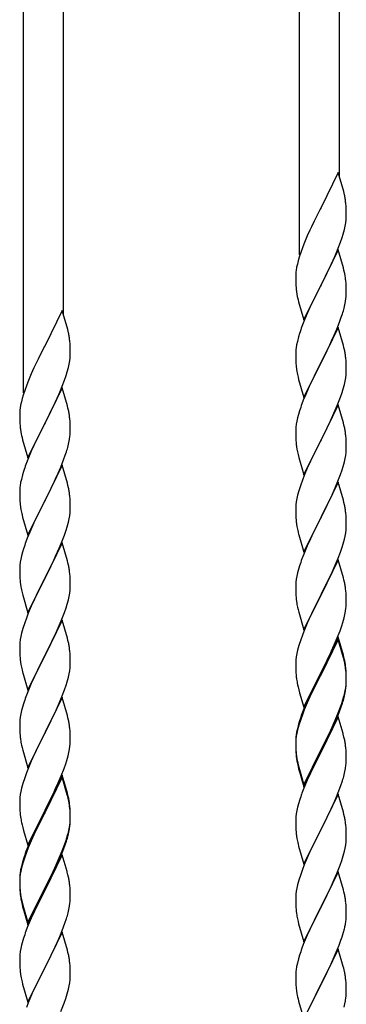
# Model space of a CAD drawing. Units: millimetres. Extents: x 250 to 8280, y 75 to 5795.
# Drawn here: x 2045 to 2183, y 4492 to 4909 of the extents above; entities that cross this region are included whole.
import ezdxf

# ---------------------------------------------------------------- set-up
doc = ezdxf.new("R2010")
doc.units = ezdxf.units.MM
doc.layers.add('YKK_A1', color=4, linetype='Continuous', lineweight=30)

msp = doc.modelspace()

# ---------------------------------------------------------------- linework, layer by layer
at = {"layer": 'YKK_A1', "linetype": 'Continuous', "ltscale": 0.5}
for p, q in [((2180.12, 4842.55), (2180.12, 5034.72)), ((2163.12, 4809.64), (2163.12, 5026.22)), ((2063.12, 4784.04), (2063.12, 4976.21)), ((2046.12, 4751.13), (2046.12, 4967.71)), ((2179.52, 4844.59), (2172.3, 4829.74)), ((2181.91, 4836.47), (2179.52, 4844.59)), ((2182.25, 4835.05), (2181.91, 4836.47)), ((2182.91, 4830.19), (2182.8, 4831.6)), ((2182.97, 4828.94), (2182.91, 4830.19)), ((2171.96, 4829.07), (2169.35, 4823.87)), ((2172.3, 4829.74), (2171.96, 4829.07)), ((2183.01, 4827.22), (2182.97, 4828.94)), ((2183, 4825.27), (2183.02, 4826.07)), ((2183.02, 4826.07), (2183.01, 4827.22)), ((2169.35, 4823.87), (2168.24, 4821.57)), ((2182.53, 4821.79), (2182.77, 4823.15)), ((2182.77, 4823.15), (2182.94, 4824.44)), ((2182.94, 4824.44), (2183, 4825.27)), ((2166.47, 4817.68), (2165, 4814.15)), ((2167.57, 4820.14), (2166.47, 4817.68)), ((2168.24, 4821.57), (2167.57, 4820.14)), ((2181.25, 4816.99), (2181.7, 4818.47)), ((2181.7, 4818.47), (2182.22, 4820.4)), ((2182.22, 4820.4), (2182.53, 4821.79)), ((2165, 4814.15), (2164.41, 4812.63)), ((2179.6, 4812.46), (2180.56, 4814.99)), ((2180.56, 4814.99), (2181.25, 4816.99)), ((2163.68, 4810.61), (2163.04, 4808.62)), ((2164.41, 4812.63), (2163.68, 4810.61)), ((2179.52, 4811.72), (2172.3, 4796.86)), ((2178.13, 4808.93), (2178.56, 4809.93)), ((2178.56, 4809.93), (2179.6, 4812.46)), ((2181.79, 4804.08), (2179.52, 4811.72)), ((2162.27, 4805.74), (2161.98, 4804.35)), ((2162.62, 4807.16), (2162.27, 4805.74)), ((2163.04, 4808.62), (2162.62, 4807.16)), ((2174.18, 4800.58), (2176.58, 4805.51)), ((2176.58, 4805.51), (2178.13, 4808.93)), ((2161.63, 4801.74), (2161.58, 4800.93)), ((2161.58, 4800.93), (2161.58, 4800.53)), ((2161.98, 4804.35), (2161.76, 4803.02)), ((2182.04, 4803.12), (2181.79, 4804.08)), ((2182.25, 4802.18), (2182.04, 4803.12)), ((2161.58, 4800.53), (2161.6, 4798.67)), ((2161.6, 4798.67), (2161.63, 4797.66)), ((2161.63, 4797.66), (2161.67, 4796.72)), ((2165.07, 4782.01), (2172.3, 4796.86)), ((2172.3, 4796.86), (2171.96, 4796.19)), ((2172.3, 4796.86), (2172.47, 4797.2)), ((2172.47, 4797.2), (2174.18, 4800.58)), ((2182.91, 4797.32), (2182.8, 4798.73)), ((2182.97, 4796.07), (2182.91, 4797.32)), ((2161.67, 4796.72), (2161.75, 4795.55)), ((2161.92, 4793.96), (2162.07, 4792.97)), ((2162.07, 4792.97), (2162.24, 4792.02)), ((2171.96, 4796.19), (2169.13, 4790.55)), ((2183.01, 4794.34), (2182.97, 4796.07)), ((2183, 4792.4), (2183.02, 4793.2)), ((2183.02, 4793.2), (2183.01, 4794.34)), ((2162.24, 4792.02), (2162.34, 4791.55)), ((2162.34, 4791.55), (2162.56, 4790.61)), ((2162.56, 4790.61), (2162.81, 4789.65)), ((2162.81, 4789.65), (2165.07, 4782.01)), ((2169.13, 4790.55), (2167.57, 4787.27)), ((2182.1, 4787.05), (2182.44, 4788.46)), ((2182.44, 4788.46), (2182.7, 4789.83)), ((2182.7, 4789.83), (2182.89, 4791.14)), ((2062.52, 4786.08), (2055.3, 4771.22)), ((2064.91, 4777.95), (2062.52, 4786.08)), ((2166.47, 4784.8), (2165, 4781.28)), ((2167.57, 4787.27), (2166.47, 4784.8)), ((2180.91, 4783.12), (2181.4, 4784.62)), ((2165, 4781.28), (2164.22, 4779.25)), ((2178.99, 4778.07), (2180.19, 4781.11)), ((2180.19, 4781.11), (2180.91, 4783.12)), ((2065.25, 4776.54), (2064.91, 4777.95)), ((2163.19, 4776.24), (2162.76, 4774.77)), ((2179.52, 4778.86), (2172.3, 4763.99)), ((2177.91, 4775.56), (2178.99, 4778.07)), ((2181.79, 4771.21), (2179.52, 4778.86)), ((2065.91, 4771.67), (2065.8, 4773.08)), ((2065.97, 4770.43), (2065.91, 4771.67)), ((2162.27, 4772.86), (2161.98, 4771.48)), ((2162.76, 4774.77), (2162.27, 4772.86)), ((2175.69, 4770.77), (2176.8, 4773.11)), ((2176.8, 4773.11), (2177.91, 4775.56)), ((2054.96, 4770.55), (2052.35, 4765.36)), ((2055.3, 4771.22), (2054.96, 4770.55)), ((2066.01, 4768.7), (2065.97, 4770.43)), ((2066, 4766.76), (2066.02, 4767.55)), ((2066.02, 4767.55), (2066.01, 4768.7)), ((2161.63, 4768.87), (2161.58, 4768.06)), ((2161.58, 4768.06), (2161.58, 4767.66)), ((2161.58, 4767.66), (2161.6, 4765.8)), ((2161.98, 4771.48), (2161.76, 4770.15)), ((2172.47, 4764.32), (2174.18, 4767.71)), ((2174.18, 4767.71), (2175.69, 4770.77)), ((2182.04, 4770.25), (2181.79, 4771.21)), ((2182.25, 4769.32), (2182.04, 4770.25)), ((2052.35, 4765.36), (2051.24, 4763.06)), ((2065.53, 4763.28), (2065.77, 4764.63)), ((2065.77, 4764.63), (2065.94, 4765.93)), ((2065.94, 4765.93), (2066, 4766.76)), ((2161.6, 4765.8), (2161.63, 4764.79)), ((2161.63, 4764.79), (2161.67, 4763.85)), ((2161.67, 4763.85), (2161.77, 4762.41)), ((2165.07, 4749.14), (2172.3, 4763.99)), ((2172.13, 4763.66), (2169.35, 4758.13)), ((2172.3, 4763.99), (2172.13, 4763.66)), ((2172.3, 4763.99), (2172.47, 4764.32)), ((2182.91, 4764.45), (2182.8, 4765.86)), ((2182.97, 4763.2), (2182.91, 4764.45)), ((2049.47, 4759.16), (2048, 4755.63)), ((2050.57, 4761.62), (2049.47, 4759.16)), ((2051.24, 4763.06), (2050.57, 4761.62)), ((2064.25, 4758.48), (2064.7, 4759.96)), ((2064.7, 4759.96), (2065.22, 4761.88)), ((2065.22, 4761.88), (2065.53, 4763.28)), ((2161.77, 4762.41), (2161.92, 4761.09)), ((2161.92, 4761.09), (2162.07, 4760.1)), ((2182.94, 4758.7), (2183, 4759.53)), ((2183.01, 4761.48), (2182.97, 4763.2)), ((2183, 4759.53), (2183.02, 4760.33)), ((2183.02, 4760.33), (2183.01, 4761.48)), ((2048, 4755.63), (2047.41, 4754.11)), ((2062.6, 4753.94), (2063.56, 4756.47)), ((2063.56, 4756.47), (2064.25, 4758.48)), ((2162.56, 4757.74), (2162.81, 4756.78)), ((2162.81, 4756.78), (2165.07, 4749.14)), ((2168.02, 4755.36), (2167.57, 4754.4)), ((2169.35, 4758.13), (2168.02, 4755.36)), ((2182.22, 4754.66), (2182.53, 4756.05)), ((2182.53, 4756.05), (2182.77, 4757.41)), ((2182.77, 4757.41), (2182.94, 4758.7)), ((2046.68, 4752.09), (2046.04, 4750.11)), ((2047.41, 4754.11), (2046.68, 4752.09)), ((2062.52, 4753.21), (2055.3, 4738.35)), ((2061.13, 4750.41), (2061.56, 4751.41)), ((2061.56, 4751.41), (2062.6, 4753.94)), ((2064.79, 4745.56), (2062.52, 4753.21)), ((2167.57, 4754.4), (2165.82, 4750.43)), ((2180.56, 4749.25), (2181.25, 4751.25)), ((2181.25, 4751.25), (2181.7, 4752.73)), ((2181.7, 4752.73), (2182.22, 4754.66)), ((2045.27, 4747.22), (2044.98, 4745.84)), ((2045.62, 4748.65), (2045.27, 4747.22)), ((2046.04, 4750.11), (2045.62, 4748.65)), ((2057.18, 4742.07), (2059.58, 4746.99)), ((2059.58, 4746.99), (2061.13, 4750.41)), ((2164.8, 4747.9), (2164.22, 4746.38)), ((2165.82, 4750.43), (2164.8, 4747.9)), ((2179.19, 4745.7), (2180.56, 4749.25)), ((2044.63, 4743.23), (2044.58, 4742.41)), ((2044.58, 4742.41), (2044.58, 4742.02)), ((2044.98, 4745.84), (2044.76, 4744.5)), ((2065.04, 4744.61), (2064.79, 4745.56)), ((2065.25, 4743.67), (2065.04, 4744.61)), ((2163.19, 4743.38), (2162.76, 4741.91)), ((2179.52, 4745.98), (2172.3, 4731.13)), ((2176.8, 4740.25), (2178.35, 4743.69)), ((2178.35, 4743.69), (2179.19, 4745.7)), ((2181.79, 4738.34), (2179.52, 4745.98)), ((2044.58, 4742.02), (2044.6, 4740.16)), ((2044.6, 4740.16), (2044.63, 4739.15)), ((2044.63, 4739.15), (2044.67, 4738.2)), ((2048.07, 4723.49), (2055.3, 4738.35)), ((2055.3, 4738.35), (2054.96, 4737.68)), ((2055.3, 4738.35), (2055.47, 4738.68)), ((2055.47, 4738.68), (2057.18, 4742.07)), ((2065.91, 4738.8), (2065.8, 4740.21)), ((2065.97, 4737.56), (2065.91, 4738.8)), ((2162.06, 4739.07), (2161.82, 4737.72)), ((2162.38, 4740.47), (2162.06, 4739.07)), ((2162.76, 4741.91), (2162.38, 4740.47)), ((2175.69, 4737.9), (2176.8, 4740.25)), ((2182.04, 4737.38), (2181.79, 4738.34)), ((2044.67, 4738.2), (2044.75, 4737.04)), ((2044.92, 4735.45), (2045.07, 4734.46)), ((2045.07, 4734.46), (2045.24, 4733.51)), ((2054.96, 4737.68), (2052.13, 4732.04)), ((2066.01, 4735.83), (2065.97, 4737.56)), ((2066, 4733.88), (2066.02, 4734.68)), ((2066.02, 4734.68), (2066.01, 4735.83)), ((2161.6, 4735.59), (2161.58, 4734.79)), ((2161.58, 4734.79), (2161.6, 4732.93)), ((2161.66, 4736.42), (2161.6, 4735.59)), ((2161.82, 4737.72), (2161.66, 4736.42)), ((2172.47, 4731.46), (2174.18, 4734.84)), ((2174.18, 4734.84), (2175.69, 4737.9)), ((2182.25, 4736.44), (2182.04, 4737.38)), ((2045.24, 4733.51), (2045.34, 4733.04)), ((2045.34, 4733.04), (2045.56, 4732.1)), ((2045.56, 4732.1), (2045.81, 4731.14)), ((2045.81, 4731.14), (2048.07, 4723.49)), ((2052.13, 4732.04), (2050.57, 4728.75)), ((2065.1, 4728.53), (2065.44, 4729.95)), ((2065.44, 4729.95), (2065.7, 4731.31)), ((2065.7, 4731.31), (2065.89, 4732.63)), ((2161.6, 4732.93), (2161.63, 4731.92)), ((2161.63, 4731.92), (2161.67, 4730.98)), ((2161.67, 4730.98), (2161.75, 4729.82)), ((2165.07, 4716.27), (2172.3, 4731.13)), ((2171.96, 4730.45), (2169.13, 4724.81)), ((2172.3, 4731.13), (2171.96, 4730.45)), ((2172.3, 4731.13), (2172.47, 4731.46)), ((2182.91, 4731.58), (2182.8, 4732.99)), ((2182.97, 4730.33), (2182.91, 4731.58)), ((2183.01, 4728.61), (2182.97, 4730.33)), ((2049.47, 4726.29), (2048, 4722.76)), ((2050.57, 4728.75), (2049.47, 4726.29)), ((2063.91, 4724.61), (2064.4, 4726.1)), ((2161.92, 4728.22), (2162.07, 4727.24)), ((2182.77, 4724.54), (2182.94, 4725.83)), ((2182.94, 4725.83), (2183, 4726.66)), ((2183, 4726.66), (2183.02, 4727.46)), ((2183.02, 4727.46), (2183.01, 4728.61)), ((2048, 4722.76), (2047.22, 4720.73)), ((2061.99, 4719.55), (2063.19, 4722.59)), ((2063.19, 4722.59), (2063.91, 4724.61)), ((2162.56, 4724.87), (2162.87, 4723.67)), ((2162.87, 4723.67), (2165.07, 4716.27)), ((2167.8, 4722.01), (2166.47, 4719.07)), ((2169.13, 4724.81), (2167.8, 4722.01)), ((2181.7, 4719.86), (2182.22, 4721.79)), ((2182.22, 4721.79), (2182.53, 4723.18)), ((2182.53, 4723.18), (2182.77, 4724.54)), ((2046.19, 4717.73), (2045.76, 4716.26)), ((2062.52, 4720.34), (2055.3, 4705.48)), ((2060.91, 4717.04), (2061.99, 4719.55)), ((2064.79, 4712.7), (2062.52, 4720.34)), ((2166.47, 4719.07), (2165.2, 4716.05)), ((2180.56, 4716.38), (2181.25, 4718.38)), ((2181.25, 4718.38), (2181.7, 4719.86)), ((2045.27, 4714.35), (2044.98, 4712.96)), ((2045.76, 4716.26), (2045.27, 4714.35)), ((2058.69, 4712.25), (2059.8, 4714.6)), ((2059.8, 4714.6), (2060.91, 4717.04)), ((2164.41, 4714.02), (2163.68, 4712)), ((2165.2, 4716.05), (2164.41, 4714.02)), ((2179.19, 4712.84), (2180.56, 4716.38)), ((2044.63, 4710.36), (2044.58, 4709.54)), ((2044.58, 4709.54), (2044.58, 4709.14)), ((2044.58, 4709.14), (2044.6, 4707.28)), ((2044.98, 4712.96), (2044.76, 4711.63)), ((2055.47, 4705.81), (2057.18, 4709.2)), ((2057.18, 4709.2), (2058.69, 4712.25)), ((2065.04, 4711.74), (2064.79, 4712.7)), ((2065.25, 4710.8), (2065.04, 4711.74)), ((2162.9, 4709.52), (2162.38, 4707.6)), ((2163.68, 4712), (2162.9, 4709.52)), ((2179.52, 4713.12), (2172.3, 4698.26)), ((2177.02, 4707.86), (2178.35, 4710.82)), ((2178.35, 4710.82), (2179.19, 4712.84)), ((2181.79, 4705.47), (2179.52, 4713.12)), ((2044.6, 4707.28), (2044.63, 4706.27)), ((2044.63, 4706.27), (2044.67, 4705.33)), ((2044.67, 4705.33), (2044.77, 4703.89)), ((2048.07, 4690.62), (2055.3, 4705.48)), ((2055.13, 4705.15), (2052.35, 4699.62)), ((2055.3, 4705.48), (2055.13, 4705.15)), ((2055.3, 4705.48), (2055.47, 4705.81)), ((2065.91, 4705.93), (2065.8, 4707.35)), ((2065.97, 4704.69), (2065.91, 4705.93)), ((2161.82, 4704.85), (2161.66, 4703.55)), ((2162.06, 4706.2), (2161.82, 4704.85)), ((2162.38, 4707.6), (2162.06, 4706.2)), ((2175.25, 4704.13), (2176.35, 4706.43)), ((2176.35, 4706.43), (2177.02, 4707.86)), ((2182.04, 4704.52), (2181.79, 4705.47)), ((2044.77, 4703.89), (2044.92, 4702.58)), ((2044.92, 4702.58), (2045.07, 4701.59)), ((2065.94, 4700.19), (2066, 4701.02)), ((2066.01, 4702.96), (2065.97, 4704.69)), ((2066, 4701.02), (2066.02, 4701.82)), ((2066.02, 4701.82), (2066.01, 4702.96)), ((2161.6, 4702.72), (2161.58, 4701.92)), ((2161.58, 4701.92), (2161.6, 4700.06)), ((2161.66, 4703.55), (2161.6, 4702.72)), ((2172.47, 4698.59), (2175.25, 4704.13)), ((2182.25, 4703.58), (2182.04, 4704.52)), ((2045.56, 4699.22), (2045.81, 4698.27)), ((2045.81, 4698.27), (2048.07, 4690.62)), ((2051.02, 4696.84), (2050.57, 4695.88)), ((2052.35, 4699.62), (2051.02, 4696.84)), ((2065.22, 4696.14), (2065.53, 4697.54)), ((2065.53, 4697.54), (2065.77, 4698.89)), ((2065.77, 4698.89), (2065.94, 4700.19)), ((2161.6, 4700.06), (2161.63, 4699.05)), ((2161.63, 4699.05), (2161.67, 4698.11)), ((2161.67, 4698.11), (2161.75, 4696.95)), ((2165.07, 4683.4), (2172.3, 4698.26)), ((2172.13, 4697.93), (2169.13, 4691.94)), ((2172.3, 4698.26), (2172.13, 4697.93)), ((2172.3, 4698.26), (2172.47, 4698.59)), ((2182.91, 4698.71), (2182.8, 4700.12)), ((2182.97, 4697.47), (2182.91, 4698.71)), ((2183.01, 4695.74), (2182.97, 4697.47)), ((2050.57, 4695.88), (2048.82, 4691.92)), ((2063.56, 4690.73), (2064.25, 4692.74)), ((2064.25, 4692.74), (2064.7, 4694.22)), ((2064.7, 4694.22), (2065.22, 4696.14)), ((2161.92, 4695.36), (2162.07, 4694.37)), ((2182.77, 4691.67), (2182.94, 4692.96)), ((2182.94, 4692.96), (2183, 4693.79)), ((2183, 4693.79), (2183.02, 4694.59)), ((2183.02, 4694.59), (2183.01, 4695.74)), ((2047.8, 4689.39), (2047.22, 4687.87)), ((2048.82, 4691.92), (2047.8, 4689.39)), ((2062.19, 4687.19), (2063.56, 4690.73)), ((2162.56, 4692), (2162.81, 4691.05)), ((2162.81, 4691.05), (2162.87, 4690.8)), ((2162.87, 4690.8), (2165.07, 4683.4)), ((2167.8, 4689.14), (2166.47, 4686.2)), ((2169.13, 4691.94), (2167.8, 4689.14)), ((2181.7, 4686.99), (2182.22, 4688.92)), ((2182.22, 4688.92), (2182.53, 4690.32)), ((2182.53, 4690.32), (2182.77, 4691.67)), ((2046.19, 4684.86), (2045.76, 4683.39)), ((2062.52, 4687.47), (2055.3, 4672.61)), ((2059.8, 4681.73), (2061.35, 4685.17)), ((2061.35, 4685.17), (2062.19, 4687.19)), ((2064.79, 4679.82), (2062.52, 4687.47)), ((2166.47, 4686.2), (2165, 4682.67)), ((2180.56, 4683.51), (2181.25, 4685.52)), ((2181.25, 4685.52), (2181.7, 4686.99)), ((2045.06, 4680.55), (2044.82, 4679.2)), ((2045.38, 4681.95), (2045.06, 4680.55)), ((2045.76, 4683.39), (2045.38, 4681.95)), ((2058.69, 4679.38), (2059.8, 4681.73)), ((2065.04, 4678.87), (2064.79, 4679.82)), ((2165, 4682.67), (2164.22, 4680.64)), ((2179.52, 4680.24), (2172.3, 4665.39)), ((2178.35, 4677.95), (2179.6, 4680.98)), ((2181.79, 4672.6), (2179.52, 4680.24)), ((2179.6, 4680.98), (2180.56, 4683.51)), ((2044.6, 4677.08), (2044.58, 4676.28)), ((2044.58, 4676.28), (2044.6, 4674.42)), ((2044.66, 4677.91), (2044.6, 4677.08)), ((2044.82, 4679.2), (2044.66, 4677.91)), ((2055.47, 4672.94), (2057.18, 4676.33)), ((2057.18, 4676.33), (2058.69, 4679.38)), ((2065.25, 4677.93), (2065.04, 4678.87)), ((2162.9, 4676.65), (2162.38, 4674.73)), ((2163.19, 4677.64), (2162.9, 4676.65)), ((2177.02, 4674.99), (2178.35, 4677.95)), ((2044.6, 4674.42), (2044.63, 4673.41)), ((2044.63, 4673.41), (2044.67, 4672.47)), ((2044.67, 4672.47), (2044.75, 4671.3)), ((2048.07, 4657.75), (2055.3, 4672.61)), ((2054.96, 4671.94), (2052.13, 4666.3)), ((2055.3, 4672.61), (2054.96, 4671.94)), ((2055.3, 4672.61), (2055.47, 4672.94)), ((2065.91, 4673.06), (2065.8, 4674.47)), ((2065.97, 4671.82), (2065.91, 4673.06)), ((2066.01, 4670.09), (2065.97, 4671.82)), ((2161.82, 4671.98), (2161.66, 4670.68)), ((2162.06, 4673.33), (2161.82, 4671.98)), ((2162.38, 4674.73), (2162.06, 4673.33)), ((2172.47, 4665.72), (2177.02, 4674.99)), ((2182.04, 4671.65), (2181.79, 4672.6)), ((2182.25, 4670.71), (2182.04, 4671.65)), ((2044.92, 4669.71), (2045.07, 4668.72)), ((2065.77, 4666.02), (2065.94, 4667.32)), ((2065.94, 4667.32), (2066, 4668.15)), ((2066, 4668.15), (2066.02, 4668.95)), ((2066.02, 4668.95), (2066.01, 4670.09)), ((2161.6, 4669.85), (2161.58, 4669.06)), ((2161.58, 4669.06), (2161.6, 4667.19)), ((2161.66, 4670.68), (2161.6, 4669.85)), ((2182.91, 4665.84), (2182.8, 4667.26)), ((2045.56, 4666.36), (2045.87, 4665.16)), ((2045.87, 4665.16), (2048.07, 4657.75)), ((2050.8, 4663.5), (2049.47, 4660.55)), ((2052.13, 4666.3), (2050.8, 4663.5)), ((2064.7, 4661.35), (2065.22, 4663.27)), ((2065.22, 4663.27), (2065.53, 4664.67)), ((2065.53, 4664.67), (2065.77, 4666.02)), ((2161.6, 4667.19), (2161.63, 4666.18)), ((2161.63, 4666.18), (2161.67, 4665.24)), ((2161.67, 4665.24), (2161.75, 4664.08)), ((2165.07, 4650.53), (2172.3, 4665.39)), ((2172.13, 4665.06), (2170.41, 4661.67)), ((2172.3, 4665.39), (2172.13, 4665.06)), ((2172.3, 4665.39), (2172.47, 4665.72)), ((2182.97, 4664.6), (2182.91, 4665.84)), ((2183.01, 4662.87), (2182.97, 4664.6)), ((2049.47, 4660.55), (2048.2, 4657.53)), ((2063.56, 4657.86), (2064.25, 4659.87)), ((2064.25, 4659.87), (2064.7, 4661.35)), ((2162.34, 4660.07), (2162.56, 4659.13)), ((2162.56, 4659.13), (2162.87, 4657.93)), ((2170.41, 4661.67), (2168.24, 4657.23)), ((2182.7, 4658.36), (2182.89, 4659.67)), ((2183, 4660.93), (2183.02, 4661.73)), ((2183.02, 4661.73), (2183.01, 4662.87)), ((2047.41, 4655.5), (2046.68, 4653.49)), ((2048.2, 4657.53), (2047.41, 4655.5)), ((2062.19, 4654.32), (2063.56, 4657.86)), ((2162.87, 4657.93), (2165.07, 4650.53)), ((2167.13, 4654.82), (2166.47, 4653.33)), ((2168.24, 4657.23), (2167.13, 4654.82)), ((2181.56, 4653.64), (2182.1, 4655.58)), ((2182.1, 4655.58), (2182.44, 4656.99)), ((2182.44, 4656.99), (2182.7, 4658.36)), ((2045.9, 4651.01), (2045.38, 4649.08)), ((2046.68, 4653.49), (2045.9, 4651.01)), ((2062.52, 4654.6), (2055.3, 4639.74)), ((2060.02, 4649.35), (2061.35, 4652.31)), ((2061.35, 4652.31), (2062.19, 4654.32)), ((2064.79, 4646.96), (2062.52, 4654.6)), ((2166.47, 4653.33), (2165, 4649.8)), ((2180.38, 4650.14), (2181.08, 4652.15)), ((2181.08, 4652.15), (2181.56, 4653.64)), ((2044.82, 4646.33), (2044.66, 4645.04)), ((2045.06, 4647.68), (2044.82, 4646.33)), ((2045.38, 4649.08), (2045.06, 4647.68)), ((2058.25, 4645.61), (2059.35, 4647.91)), ((2059.35, 4647.91), (2060.02, 4649.35)), ((2065.04, 4646), (2064.79, 4646.96)), ((2164.41, 4648.28), (2163.68, 4646.26)), ((2165, 4649.8), (2164.41, 4648.28)), ((2179.52, 4647.38), (2172.3, 4632.52)), ((2179.52, 4646.46), (2172.3, 4631.61)), ((2177.91, 4644.09), (2179.19, 4647.1)), ((2179.19, 4647.1), (2180.38, 4650.14)), ((2181.79, 4639.73), (2179.52, 4647.38)), ((2181.72, 4639.06), (2179.52, 4646.46)), ((2044.6, 4644.21), (2044.58, 4643.41)), ((2044.58, 4643.41), (2044.6, 4641.55)), ((2044.66, 4645.04), (2044.6, 4644.21)), ((2055.47, 4640.08), (2058.25, 4645.61)), ((2065.25, 4645.06), (2065.04, 4646)), ((2162.9, 4643.79), (2162.38, 4641.86)), ((2163.68, 4646.26), (2162.9, 4643.79)), ((2176.8, 4641.64), (2177.91, 4644.09)), ((2044.6, 4641.55), (2044.63, 4640.54)), ((2044.63, 4640.54), (2044.67, 4639.6)), ((2044.67, 4639.6), (2044.75, 4638.43)), ((2048.07, 4624.88), (2055.3, 4639.74)), ((2055.13, 4639.41), (2052.13, 4633.43)), ((2055.3, 4639.74), (2055.13, 4639.41)), ((2055.3, 4639.74), (2055.47, 4640.08)), ((2065.91, 4640.19), (2065.8, 4641.61)), ((2065.97, 4638.95), (2065.91, 4640.19)), ((2066.01, 4637.22), (2065.97, 4638.95)), ((2161.82, 4639.11), (2161.66, 4637.81)), ((2162.06, 4640.46), (2161.82, 4639.11)), ((2162.38, 4641.86), (2162.06, 4640.46)), ((2174.18, 4636.24), (2176.13, 4640.22)), ((2176.13, 4640.22), (2176.8, 4641.64)), ((2181.91, 4638.34), (2181.72, 4639.06)), ((2182.04, 4638.78), (2181.79, 4639.73)), ((2182.25, 4636.92), (2181.91, 4638.34)), ((2182.25, 4637.84), (2182.04, 4638.78)), ((2044.92, 4636.84), (2045.07, 4635.85)), ((2065.77, 4633.15), (2065.94, 4634.45)), ((2065.94, 4634.45), (2066, 4635.28)), ((2066, 4635.28), (2066.02, 4636.08)), ((2066.02, 4636.08), (2066.01, 4637.22)), ((2161.6, 4636.98), (2161.58, 4636.18)), ((2161.58, 4636.18), (2161.6, 4634.32)), ((2161.66, 4637.81), (2161.6, 4636.98)), ((2161.6, 4634.32), (2161.63, 4633.31)), ((2172.47, 4632.85), (2174.18, 4636.24)), ((2182.91, 4632.97), (2182.8, 4634.39)), ((2045.56, 4633.49), (2045.81, 4632.53)), ((2045.81, 4632.53), (2045.87, 4632.29)), ((2045.87, 4632.29), (2048.07, 4624.88)), ((2050.8, 4630.63), (2049.47, 4627.68)), ((2052.13, 4633.43), (2050.8, 4630.63)), ((2064.7, 4628.48), (2065.22, 4630.4)), ((2065.22, 4630.4), (2065.53, 4631.8)), ((2065.53, 4631.8), (2065.77, 4633.15)), ((2161.63, 4633.31), (2161.67, 4632.37)), ((2161.67, 4632.37), (2161.75, 4631.21)), ((2165.07, 4617.66), (2172.3, 4632.52)), ((2171.96, 4631.85), (2168.69, 4625.29)), ((2171.96, 4630.93), (2169.35, 4625.74)), ((2172.3, 4632.52), (2171.96, 4631.85)), ((2172.3, 4631.61), (2171.96, 4630.93)), ((2172.3, 4632.52), (2172.47, 4632.85)), ((2182.91, 4632.06), (2182.8, 4633.47)), ((2182.97, 4631.73), (2182.91, 4632.97)), ((2182.97, 4630.81), (2182.91, 4632.06)), ((2183.01, 4630), (2182.97, 4631.73)), ((2183.01, 4629.08), (2182.97, 4630.81)), ((2183.02, 4628.86), (2183.01, 4630)), ((2049.47, 4627.68), (2048, 4624.15)), ((2063.56, 4625), (2064.25, 4627)), ((2064.25, 4627), (2064.7, 4628.48)), ((2162.34, 4627.21), (2162.56, 4626.27)), ((2162.56, 4626.27), (2162.87, 4625.07)), ((2169.35, 4625.74), (2168.02, 4622.97)), ((2182.53, 4624.58), (2182.77, 4625.93)), ((2182.7, 4624.57), (2182.89, 4625.88)), ((2182.77, 4625.93), (2182.94, 4627.23)), ((2182.94, 4627.23), (2183, 4628.06)), ((2183, 4628.06), (2183.02, 4628.86)), ((2183, 4627.14), (2183.02, 4627.94)), ((2183.02, 4627.94), (2183.01, 4629.08)), ((2048, 4624.15), (2047.22, 4622.13)), ((2062.52, 4621.73), (2055.3, 4606.87)), ((2061.35, 4619.44), (2062.6, 4622.46)), ((2064.79, 4614.09), (2062.52, 4621.73)), ((2062.6, 4622.46), (2063.56, 4625)), ((2162.87, 4625.07), (2163.24, 4623.8)), ((2163.24, 4623.8), (2165.07, 4617.66)), ((2167.57, 4622.92), (2166.47, 4620.46)), ((2167.57, 4622.01), (2166.47, 4619.55)), ((2168.69, 4625.29), (2167.57, 4622.92)), ((2168.02, 4622.97), (2167.57, 4622.01)), ((2182.1, 4621.79), (2182.44, 4623.2)), ((2182.22, 4623.18), (2182.53, 4624.58)), ((2182.44, 4623.2), (2182.7, 4624.57)), ((2045.9, 4618.14), (2045.38, 4616.21)), ((2046.19, 4619.12), (2045.9, 4618.14)), ((2060.02, 4616.48), (2061.35, 4619.44)), ((2166.47, 4620.46), (2165, 4616.93)), ((2166.47, 4619.55), (2165.2, 4616.52)), ((2179.6, 4615.24), (2180.56, 4617.77)), ((2179.6, 4614.33), (2180.74, 4617.36)), ((2180.56, 4617.77), (2181.08, 4619.28)), ((2180.74, 4617.36), (2181.4, 4619.36)), ((2181.08, 4619.28), (2181.56, 4620.77)), ((2044.82, 4613.46), (2044.66, 4612.17)), ((2045.06, 4614.82), (2044.82, 4613.46)), ((2045.38, 4616.21), (2045.06, 4614.82)), ((2055.47, 4607.2), (2060.02, 4616.48)), ((2065.04, 4613.13), (2064.79, 4614.09)), ((2065.25, 4612.19), (2065.04, 4613.13)), ((2164.41, 4614.5), (2163.68, 4612.48)), ((2165, 4616.93), (2164.22, 4614.9)), ((2165.2, 4616.52), (2164.41, 4614.5)), ((2179.52, 4613.59), (2172.3, 4598.73)), ((2178.35, 4612.21), (2179.6, 4615.24)), ((2178.56, 4611.8), (2179.6, 4614.33)), ((2181.65, 4606.44), (2179.52, 4613.59)), ((2044.6, 4611.34), (2044.58, 4610.54)), ((2044.58, 4610.54), (2044.6, 4608.68)), ((2044.66, 4612.17), (2044.6, 4611.34)), ((2065.91, 4607.33), (2065.8, 4608.74)), ((2162.76, 4610.43), (2162.27, 4608.52)), ((2162.9, 4610), (2162.38, 4608.07)), ((2163.19, 4611.9), (2162.76, 4610.43)), ((2163.68, 4612.48), (2162.9, 4610)), ((2175.69, 4606.42), (2177.02, 4609.25)), ((2176.58, 4607.38), (2178.13, 4610.8)), ((2177.02, 4609.25), (2178.35, 4612.21)), ((2178.13, 4610.8), (2178.56, 4611.8)), ((2044.6, 4608.68), (2044.63, 4607.67)), ((2044.63, 4607.67), (2044.67, 4606.73)), ((2044.67, 4606.73), (2044.75, 4605.56)), ((2048.07, 4592.01), (2055.3, 4606.87)), ((2055.13, 4606.54), (2053.41, 4603.16)), ((2055.3, 4606.87), (2055.13, 4606.54)), ((2055.3, 4606.87), (2055.47, 4607.2)), ((2065.97, 4606.09), (2065.91, 4607.33)), ((2066.01, 4604.36), (2065.97, 4606.09)), ((2161.63, 4604.53), (2161.58, 4603.71)), ((2161.82, 4605.32), (2161.66, 4604.03)), ((2161.98, 4607.14), (2161.76, 4605.8)), ((2162.06, 4606.68), (2161.82, 4605.32)), ((2162.27, 4608.52), (2161.98, 4607.14)), ((2162.38, 4608.07), (2162.06, 4606.68)), ((2172.47, 4599.98), (2175.69, 4606.42)), ((2174.18, 4602.45), (2175.69, 4605.51)), ((2175.69, 4605.51), (2176.58, 4607.38)), ((2181.72, 4606.19), (2181.65, 4606.44)), ((2182.04, 4604.99), (2181.72, 4606.19)), ((2182.25, 4604.05), (2182.04, 4604.99)), ((2045.34, 4601.56), (2045.56, 4600.62)), ((2045.56, 4600.62), (2045.87, 4599.42)), ((2053.41, 4603.16), (2051.24, 4598.71)), ((2065.7, 4599.84), (2065.89, 4601.16)), ((2066, 4602.41), (2066.02, 4603.21)), ((2066.02, 4603.21), (2066.01, 4604.36)), ((2161.58, 4603.71), (2161.58, 4603.32)), ((2161.58, 4603.32), (2161.6, 4601.46)), ((2161.6, 4603.2), (2161.58, 4602.4)), ((2161.58, 4602.4), (2161.6, 4600.54)), ((2161.66, 4604.03), (2161.6, 4603.2)), ((2161.6, 4601.46), (2161.63, 4600.45)), ((2161.6, 4600.54), (2161.63, 4599.53)), ((2161.63, 4600.45), (2161.67, 4599.51)), ((2172.47, 4599.06), (2174.18, 4602.45)), ((2182.91, 4599.19), (2182.8, 4600.6)), ((2045.87, 4599.42), (2048.07, 4592.01)), ((2050.13, 4596.3), (2049.47, 4594.82)), ((2051.24, 4598.71), (2050.13, 4596.3)), ((2064.56, 4595.12), (2065.1, 4597.06)), ((2065.1, 4597.06), (2065.44, 4598.47)), ((2065.44, 4598.47), (2065.7, 4599.84)), ((2161.63, 4599.53), (2161.67, 4598.59)), ((2161.67, 4599.51), (2161.75, 4598.34)), ((2161.67, 4598.59), (2161.75, 4597.42)), ((2161.92, 4596.75), (2162.07, 4595.76)), ((2165.07, 4584.79), (2172.3, 4599.65)), ((2165.07, 4583.88), (2172.3, 4598.73)), ((2172.13, 4598.4), (2169.35, 4592.87)), ((2172.3, 4598.73), (2172.13, 4598.4)), ((2172.3, 4599.65), (2172.47, 4599.98)), ((2172.3, 4598.73), (2172.47, 4599.06)), ((2182.97, 4597.94), (2182.91, 4599.19)), ((2183.01, 4596.21), (2182.97, 4597.94)), ((2183.02, 4595.07), (2183.01, 4596.21)), ((2049.47, 4594.82), (2048, 4591.29)), ((2063.38, 4591.62), (2064.08, 4593.63)), ((2064.08, 4593.63), (2064.56, 4595.12)), ((2162.29, 4593.66), (2162.56, 4592.48)), ((2162.56, 4593.4), (2162.87, 4592.2)), ((2162.56, 4592.48), (2162.81, 4591.52)), ((2162.87, 4592.2), (2165.07, 4584.79)), ((2169.35, 4592.87), (2167.8, 4589.62)), ((2182.7, 4591.7), (2182.89, 4593.01)), ((2183, 4594.27), (2183.02, 4595.07)), ((2047.41, 4589.77), (2046.68, 4587.75)), ((2048, 4591.29), (2047.41, 4589.77)), ((2062.52, 4588.86), (2055.3, 4574)), ((2062.52, 4587.95), (2055.3, 4573.09)), ((2060.91, 4585.57), (2062.19, 4588.58)), ((2062.19, 4588.58), (2063.38, 4591.62)), ((2064.79, 4581.22), (2062.52, 4588.86)), ((2064.72, 4580.55), (2062.52, 4587.95)), ((2162.81, 4591.52), (2163.31, 4589.75)), ((2163.31, 4589.75), (2165.07, 4583.88)), ((2167.8, 4589.62), (2166.47, 4586.67)), ((2182.1, 4588.92), (2182.44, 4590.33)), ((2182.44, 4590.33), (2182.7, 4591.7)), ((2045.9, 4585.27), (2045.38, 4583.34)), ((2046.68, 4587.75), (2045.9, 4585.27)), ((2059.8, 4583.13), (2060.91, 4585.57)), ((2166.47, 4586.67), (2164.8, 4582.64)), ((2179.6, 4581.46), (2180.74, 4584.49)), ((2180.74, 4584.49), (2181.4, 4586.49)), ((2044.82, 4580.59), (2044.66, 4579.3)), ((2045.06, 4581.95), (2044.82, 4580.59)), ((2045.38, 4583.34), (2045.06, 4581.95)), ((2057.18, 4577.72), (2059.13, 4581.7)), ((2059.13, 4581.7), (2059.8, 4583.13)), ((2064.91, 4579.82), (2064.72, 4580.55)), ((2065.04, 4580.26), (2064.79, 4581.22)), ((2065.25, 4578.41), (2064.91, 4579.82)), ((2065.25, 4579.32), (2065.04, 4580.26)), ((2164.8, 4582.64), (2164.22, 4581.12)), ((2179.52, 4580.73), (2172.3, 4565.86)), ((2178.56, 4578.93), (2179.6, 4581.46)), ((2181.79, 4573.08), (2179.52, 4580.73)), ((2044.6, 4578.47), (2044.58, 4577.67)), ((2044.58, 4577.67), (2044.6, 4575.81)), ((2044.66, 4579.3), (2044.6, 4578.47)), ((2044.6, 4575.81), (2044.63, 4574.8)), ((2055.47, 4574.34), (2057.18, 4577.72)), ((2065.91, 4574.46), (2065.8, 4575.87)), ((2162.9, 4577.13), (2162.38, 4575.2)), ((2163.19, 4578.11), (2162.9, 4577.13)), ((2176.58, 4574.51), (2178.13, 4577.93)), ((2178.13, 4577.93), (2178.56, 4578.93)), ((2044.63, 4574.8), (2044.67, 4573.86)), ((2044.67, 4573.86), (2044.75, 4572.69)), ((2048.07, 4559.15), (2055.3, 4574)), ((2054.96, 4573.33), (2051.69, 4566.78)), ((2054.96, 4572.42), (2052.35, 4567.23)), ((2055.3, 4574), (2054.96, 4573.33)), ((2055.3, 4573.09), (2054.96, 4572.42)), ((2055.3, 4574), (2055.47, 4574.34)), ((2065.91, 4573.54), (2065.8, 4574.95)), ((2065.97, 4573.21), (2065.91, 4574.46)), ((2065.97, 4572.3), (2065.91, 4573.54)), ((2066.01, 4571.49), (2065.97, 4573.21)), ((2066.01, 4570.57), (2065.97, 4572.3)), ((2066.02, 4570.34), (2066.01, 4571.49)), ((2161.66, 4571.16), (2161.6, 4570.33)), ((2161.82, 4572.45), (2161.66, 4571.16)), ((2162.06, 4573.81), (2161.82, 4572.45)), ((2162.38, 4575.2), (2162.06, 4573.81)), ((2174.18, 4569.58), (2175.69, 4572.64)), ((2175.69, 4572.64), (2176.58, 4574.51)), ((2182.04, 4572.13), (2181.79, 4573.08)), ((2182.25, 4571.19), (2182.04, 4572.13)), ((2045.34, 4568.69), (2045.56, 4567.75)), ((2045.56, 4567.75), (2045.87, 4566.55)), ((2052.35, 4567.23), (2051.02, 4564.45)), ((2065.53, 4566.07), (2065.77, 4567.42)), ((2065.7, 4566.05), (2065.89, 4567.37)), ((2065.77, 4567.42), (2065.94, 4568.71)), ((2065.94, 4568.71), (2066, 4569.54)), ((2066, 4569.54), (2066.02, 4570.34)), ((2066, 4568.62), (2066.02, 4569.42)), ((2066.02, 4569.42), (2066.01, 4570.57)), ((2161.6, 4570.33), (2161.58, 4569.53)), ((2161.58, 4569.53), (2161.6, 4567.67)), ((2161.6, 4567.67), (2161.63, 4566.66)), ((2172.47, 4566.19), (2174.18, 4569.58)), ((2182.91, 4566.32), (2182.8, 4567.73)), ((2045.87, 4566.55), (2046.24, 4565.28)), ((2046.24, 4565.28), (2048.07, 4559.15)), ((2050.57, 4564.41), (2049.47, 4561.95)), ((2050.57, 4563.49), (2049.47, 4561.03)), ((2051.69, 4566.78), (2050.57, 4564.41)), ((2051.02, 4564.45), (2050.57, 4563.49)), ((2065.1, 4563.27), (2065.44, 4564.69)), ((2065.22, 4564.67), (2065.53, 4566.07)), ((2065.44, 4564.69), (2065.7, 4566.05)), ((2161.63, 4566.66), (2161.67, 4565.72)), ((2161.67, 4565.72), (2161.75, 4564.55)), ((2161.92, 4562.96), (2162.07, 4561.97)), ((2165.07, 4551), (2172.3, 4565.86)), ((2171.78, 4564.84), (2169.13, 4559.55)), ((2172.3, 4565.86), (2171.78, 4564.84)), ((2172.3, 4565.86), (2172.47, 4566.19)), ((2182.97, 4565.07), (2182.91, 4566.32)), ((2183.01, 4563.35), (2182.97, 4565.07)), ((2183.02, 4562.2), (2183.01, 4563.35)), ((2049.47, 4561.95), (2048, 4558.42)), ((2049.47, 4561.03), (2048.2, 4558.01)), ((2062.6, 4556.73), (2063.56, 4559.26)), ((2062.6, 4555.81), (2063.74, 4558.85)), ((2063.56, 4559.26), (2064.08, 4560.77)), ((2063.74, 4558.85), (2064.4, 4560.84)), ((2064.08, 4560.77), (2064.56, 4562.25)), ((2162.56, 4559.61), (2162.81, 4558.65)), ((2162.81, 4558.65), (2165.07, 4551)), ((2169.13, 4559.55), (2168.02, 4557.23)), ((2182.53, 4557.92), (2182.77, 4559.28)), ((2182.77, 4559.28), (2182.94, 4560.57)), ((2182.94, 4560.57), (2183, 4561.4)), ((2183, 4561.4), (2183.02, 4562.2)), ((2047.41, 4555.98), (2046.68, 4553.96)), ((2048, 4558.42), (2047.22, 4556.39)), ((2048.2, 4558.01), (2047.41, 4555.98)), ((2062.52, 4555.08), (2055.3, 4540.22)), ((2061.35, 4553.7), (2062.6, 4556.73)), ((2061.56, 4553.28), (2062.6, 4555.81)), ((2064.65, 4547.92), (2062.52, 4555.08)), ((2166.91, 4554.8), (2165.2, 4550.79)), ((2168.02, 4557.23), (2166.91, 4554.8)), ((2181.08, 4552.62), (2181.7, 4554.6)), ((2181.7, 4554.6), (2182.22, 4556.53)), ((2182.22, 4556.53), (2182.53, 4557.92)), ((2045.76, 4551.91), (2045.27, 4550.01)), ((2045.9, 4551.49), (2045.38, 4549.56)), ((2046.19, 4553.38), (2045.76, 4551.91)), ((2046.68, 4553.96), (2045.9, 4551.49)), ((2058.69, 4547.91), (2060.02, 4550.74)), ((2059.58, 4548.86), (2061.13, 4552.28)), ((2060.02, 4550.74), (2061.35, 4553.7)), ((2061.13, 4552.28), (2061.56, 4553.28)), ((2165.2, 4550.79), (2164.41, 4548.76)), ((2178.99, 4547.07), (2180.38, 4550.61)), ((2180.38, 4550.61), (2181.08, 4552.62)), ((2044.82, 4546.81), (2044.66, 4545.51)), ((2044.98, 4548.62), (2044.76, 4547.29)), ((2045.06, 4548.16), (2044.82, 4546.81)), ((2045.27, 4550.01), (2044.98, 4548.62)), ((2045.38, 4549.56), (2045.06, 4548.16)), ((2055.47, 4541.47), (2058.69, 4547.91)), ((2057.18, 4543.94), (2058.69, 4546.99)), ((2058.69, 4546.99), (2059.58, 4548.86)), ((2064.72, 4547.68), (2064.65, 4547.92)), ((2065.04, 4546.48), (2064.72, 4547.68)), ((2065.25, 4545.54), (2065.04, 4546.48)), ((2163.68, 4546.74), (2162.9, 4544.26)), ((2164.41, 4548.76), (2163.68, 4546.74)), ((2179.52, 4547.85), (2172.3, 4533)), ((2177.91, 4544.56), (2178.99, 4547.07)), ((2181.79, 4540.21), (2179.52, 4547.85)), ((2044.63, 4546.01), (2044.58, 4545.2)), ((2044.58, 4545.2), (2044.58, 4544.8)), ((2044.58, 4544.8), (2044.6, 4542.94)), ((2044.6, 4544.68), (2044.58, 4543.88)), ((2044.58, 4543.88), (2044.6, 4542.02)), ((2044.66, 4545.51), (2044.6, 4544.68)), ((2044.6, 4542.94), (2044.63, 4541.93)), ((2044.6, 4542.02), (2044.63, 4541.01)), ((2044.63, 4541.93), (2044.67, 4540.99)), ((2055.47, 4540.55), (2057.18, 4543.94)), ((2065.91, 4540.67), (2065.8, 4542.08)), ((2162.38, 4542.34), (2162.06, 4540.94)), ((2162.9, 4544.26), (2162.38, 4542.34)), ((2176.58, 4541.64), (2177.91, 4544.56)), ((2044.63, 4541.01), (2044.67, 4540.07)), ((2044.67, 4540.99), (2044.75, 4539.83)), ((2044.67, 4540.07), (2044.75, 4538.91)), ((2044.92, 4538.23), (2045.07, 4537.25)), ((2048.07, 4526.28), (2055.3, 4541.13)), ((2048.07, 4525.36), (2055.3, 4540.22)), ((2055.13, 4539.89), (2052.35, 4534.35)), ((2055.3, 4540.22), (2055.13, 4539.89)), ((2055.3, 4541.13), (2055.47, 4541.47)), ((2055.3, 4540.22), (2055.47, 4540.55)), ((2065.97, 4539.43), (2065.91, 4540.67)), ((2066.01, 4537.7), (2065.97, 4539.43)), ((2066.02, 4536.55), (2066.01, 4537.7)), ((2161.66, 4538.29), (2161.6, 4537.47)), ((2161.82, 4539.59), (2161.66, 4538.29)), ((2162.06, 4540.94), (2161.82, 4539.59)), ((2172.47, 4533.33), (2176.58, 4541.64)), ((2182.04, 4539.25), (2181.79, 4540.21)), ((2182.25, 4538.31), (2182.04, 4539.25)), ((2045.29, 4535.14), (2045.56, 4533.97)), ((2045.56, 4534.88), (2045.87, 4533.68)), ((2045.56, 4533.97), (2045.81, 4533.01)), ((2045.87, 4533.68), (2048.07, 4526.28)), ((2052.35, 4534.35), (2050.8, 4531.1)), ((2065.7, 4533.18), (2065.89, 4534.5)), ((2066, 4535.75), (2066.02, 4536.55)), ((2161.6, 4537.47), (2161.58, 4536.67)), ((2161.58, 4536.67), (2161.6, 4534.8)), ((2161.6, 4534.8), (2161.63, 4533.79)), ((2161.63, 4533.79), (2161.67, 4532.85)), ((2182.91, 4533.45), (2182.8, 4534.86)), ((2045.81, 4533.01), (2046.31, 4531.23)), ((2046.31, 4531.23), (2048.07, 4525.36)), ((2050.8, 4531.1), (2049.47, 4528.16)), ((2065.1, 4530.4), (2065.44, 4531.82)), ((2065.44, 4531.82), (2065.7, 4533.18)), ((2161.67, 4532.85), (2161.75, 4531.69)), ((2165.07, 4518.14), (2172.3, 4533)), ((2171.96, 4532.33), (2169.35, 4527.13)), ((2172.3, 4533), (2171.96, 4532.33)), ((2172.3, 4533), (2172.47, 4533.33)), ((2182.97, 4532.2), (2182.91, 4533.45)), ((2183.01, 4530.48), (2182.97, 4532.2)), ((2183.02, 4529.33), (2183.01, 4530.48)), ((2049.47, 4528.16), (2047.8, 4524.12)), ((2062.6, 4522.94), (2063.74, 4525.98)), ((2063.74, 4525.98), (2064.4, 4527.97)), ((2162.29, 4527.92), (2162.56, 4526.74)), ((2162.56, 4526.74), (2162.81, 4525.78)), ((2162.81, 4525.78), (2165.07, 4518.14)), ((2169.35, 4527.13), (2168.24, 4524.83)), ((2182.62, 4525.51), (2182.84, 4526.84)), ((2047.8, 4524.12), (2047.22, 4522.6)), ((2062.52, 4522.21), (2055.3, 4507.35)), ((2061.56, 4520.41), (2062.6, 4522.94)), ((2064.79, 4514.57), (2062.52, 4522.21)), ((2167.57, 4523.4), (2166.47, 4520.94)), ((2168.24, 4524.83), (2167.57, 4523.4)), ((2181.25, 4520.25), (2181.84, 4522.22)), ((2181.84, 4522.22), (2182.22, 4523.66)), ((2045.9, 4518.61), (2045.38, 4516.69)), ((2046.19, 4519.6), (2045.9, 4518.61)), ((2059.58, 4515.99), (2061.13, 4519.41)), ((2061.13, 4519.41), (2061.56, 4520.41)), ((2164.8, 4516.9), (2164.22, 4515.38)), ((2166.47, 4520.94), (2164.8, 4516.9)), ((2180, 4516.73), (2180.74, 4518.75)), ((2180.74, 4518.75), (2181.25, 4520.25)), ((2044.66, 4512.64), (2044.6, 4511.81)), ((2044.82, 4513.94), (2044.66, 4512.64)), ((2045.06, 4515.29), (2044.82, 4513.94)), ((2045.38, 4516.69), (2045.06, 4515.29)), ((2057.18, 4511.07), (2058.69, 4514.12)), ((2058.69, 4514.12), (2059.58, 4515.99)), ((2065.04, 4513.61), (2064.79, 4514.57)), ((2065.25, 4512.67), (2065.04, 4513.61)), ((2179.52, 4514.99), (2172.3, 4500.13)), ((2177.91, 4511.69), (2178.78, 4513.7)), ((2178.78, 4513.7), (2180, 4516.73)), ((2181.72, 4507.59), (2179.52, 4514.99)), ((2044.6, 4511.81), (2044.58, 4511.01)), ((2044.58, 4511.01), (2044.6, 4509.15)), ((2044.6, 4509.15), (2044.63, 4508.14)), ((2055.47, 4507.68), (2057.18, 4511.07)), ((2065.91, 4507.8), (2065.8, 4509.22)), ((2162.27, 4509), (2161.98, 4507.61)), ((2162.76, 4510.91), (2162.27, 4509)), ((2163.19, 4512.38), (2162.76, 4510.91)), ((2175.91, 4507.36), (2176.58, 4508.77)), ((2176.58, 4508.77), (2177.91, 4511.69)), ((2044.63, 4508.14), (2044.67, 4507.2)), ((2044.67, 4507.2), (2044.75, 4506.04)), ((2044.92, 4504.45), (2045.07, 4503.46)), ((2048.07, 4492.49), (2055.3, 4507.35)), ((2054.78, 4506.33), (2052.13, 4501.04)), ((2055.3, 4507.35), (2054.78, 4506.33)), ((2055.3, 4507.35), (2055.47, 4507.68)), ((2065.97, 4506.56), (2065.91, 4507.8)), ((2066.01, 4504.83), (2065.97, 4506.56)), ((2066.02, 4503.69), (2066.01, 4504.83)), ((2161.63, 4505), (2161.58, 4504.19)), ((2161.98, 4507.61), (2161.76, 4506.28)), ((2172.47, 4500.46), (2174.39, 4504.26)), ((2174.39, 4504.26), (2175.91, 4507.36)), ((2181.91, 4506.86), (2181.72, 4507.59)), ((2182.25, 4505.45), (2181.91, 4506.86)), ((2045.56, 4501.09), (2045.81, 4500.14)), ((2045.81, 4500.14), (2048.07, 4492.49)), ((2052.13, 4501.04), (2051.02, 4498.71)), ((2065.53, 4499.41), (2065.77, 4500.76)), ((2065.77, 4500.76), (2065.94, 4502.06)), ((2065.94, 4502.06), (2066, 4502.89)), ((2066, 4502.89), (2066.02, 4503.69)), ((2161.58, 4504.19), (2161.58, 4503.79)), ((2161.58, 4503.79), (2161.6, 4501.93)), ((2161.6, 4501.93), (2161.63, 4500.92)), ((2161.63, 4500.92), (2161.67, 4499.98)), ((2165.07, 4485.27), (2172.3, 4500.13)), ((2172.3, 4500.13), (2172.13, 4499.8)), ((2172.3, 4500.13), (2172.47, 4500.46)), ((2182.91, 4500.58), (2182.8, 4501.99)), ((2182.97, 4499.34), (2182.91, 4500.58)), ((2049.91, 4496.29), (2048.2, 4492.27)), ((2051.02, 4498.71), (2049.91, 4496.29)), ((2064.08, 4494.11), (2064.7, 4496.09)), ((2064.7, 4496.09), (2065.22, 4498.01)), ((2065.22, 4498.01), (2065.53, 4499.41)), ((2161.67, 4499.98), (2161.77, 4498.54)), ((2161.77, 4498.54), (2161.92, 4497.23)), ((2161.92, 4497.23), (2162.07, 4496.24)), ((2162.07, 4496.24), (2162.24, 4495.28)), ((2172.13, 4499.8), (2169.78, 4495.14)), ((2183.01, 4497.61), (2182.97, 4499.34)), ((2183, 4495.66), (2183.02, 4496.46)), ((2183.02, 4496.46), (2183.01, 4497.61)), ((2048.2, 4492.27), (2047.41, 4490.24)), ((2061.99, 4488.55), (2063.38, 4492.1)), ((2063.38, 4492.1), (2064.08, 4494.11)), ((2162.24, 4495.28), (2162.34, 4494.81)), ((2162.34, 4494.81), (2162.56, 4493.87)), ((2162.56, 4493.87), (2162.81, 4492.92)), ((2162.81, 4492.92), (2165.07, 4485.27)), ((2169.78, 4495.14), (2168.02, 4491.49)), ((2182.1, 4490.31), (2182.44, 4491.73)), ((2182.44, 4491.73), (2182.7, 4493.09)), ((2182.7, 4493.09), (2182.89, 4494.41))]:
    msp.add_line(p, q, dxfattribs=at)
for centre, radius, start, end in [((2140.79, 4826.35), 42.37, 9.5672, 11.859), ((2137.94, 4826.74), 45.12, 6.176, 8.4678), ((2193.56, 4799.13), 32.04, 173.0323, 175.3241), ((2140.79, 4793.48), 42.37, 9.5672, 11.859), ((2137.94, 4793.87), 45.12, 6.176, 8.4678), ((2201.58, 4799.01), 39.98, 184.9569, 187.2487), ((2151.57, 4794.39), 31.49, 354.0716, 356.3633), ((2121.01, 4803.33), 63.23, 342.7842, 345.076), ((2023.79, 4767.83), 42.37, 9.5672, 11.859), ((2238.82, 4752), 79.42, 159.9344, 162.2261), ((2020.94, 4768.23), 45.12, 6.176, 8.4678), ((2193.56, 4766.26), 32.04, 173.0323, 175.3241), ((2140.66, 4760.61), 42.49, 9.5359, 11.8277), ((2138.06, 4761.01), 45, 6.1963, 8.4881), ((2221.43, 4771.17), 60.39, 190.5595, 192.8513), ((2076.56, 4740.62), 32.04, 173.0323, 175.3241), ((2023.79, 4734.96), 42.37, 9.5672, 11.859), ((2238.82, 4719.13), 79.42, 159.9344, 162.2261), ((2020.94, 4735.36), 45.12, 6.176, 8.4678), ((2084.58, 4740.49), 39.98, 184.9569, 187.2487), ((2140.79, 4727.74), 42.37, 9.5672, 11.859), ((2137.94, 4728.13), 45.12, 6.176, 8.4678), ((2034.57, 4735.88), 31.49, 354.0716, 356.3633), ((2004.01, 4744.82), 63.23, 342.7842, 345.076), ((2201.71, 4733.27), 40.1, 184.9379, 187.2297), ((2221.43, 4738.3), 60.39, 190.5595, 192.8513), ((2121.82, 4693.48), 79.42, 159.9344, 162.2261), ((2076.56, 4707.75), 32.04, 173.0323, 175.3241), ((2023.66, 4702.1), 42.49, 9.5359, 11.8277), ((2021.06, 4702.49), 45, 6.1963, 8.4881), ((2104.43, 4712.66), 60.39, 190.5595, 192.8513), ((2140.79, 4694.87), 42.37, 9.5672, 11.859), ((2137.94, 4695.27), 45.12, 6.176, 8.4678), ((2201.58, 4700.4), 39.98, 184.9569, 187.2487), ((2221.43, 4705.43), 60.39, 190.5595, 192.8513), ((2121.82, 4660.62), 79.42, 159.9344, 162.2261), ((2238.82, 4653.39), 79.42, 159.9344, 162.2261), ((2023.79, 4669.22), 42.37, 9.5672, 11.859), ((2020.94, 4669.62), 45.12, 6.176, 8.4678), ((2084.71, 4674.76), 40.1, 184.9379, 187.2297), ((2104.43, 4679.79), 60.39, 190.5595, 192.8513), ((2140.79, 4662), 42.37, 9.5672, 11.859), ((2138.06, 4662.4), 45, 6.1963, 8.4881), ((2201.58, 4667.53), 39.98, 184.9569, 187.2487), ((2222.5, 4671.78), 61.29, 188.7199, 191.0117), ((2151.57, 4662.92), 31.49, 354.0716, 356.3633), ((2023.79, 4636.36), 42.37, 9.5672, 11.859), ((2020.94, 4636.76), 45.12, 6.176, 8.4678), ((2084.58, 4641.89), 39.98, 184.9569, 187.2487), ((2104.43, 4646.92), 60.39, 190.5595, 192.8513), ((2140.79, 4629.13), 42.37, 9.5672, 11.859), ((2140.79, 4628.22), 42.37, 9.5672, 11.859), ((2138.06, 4629.53), 45, 6.1963, 8.4881), ((2137.94, 4628.61), 45.12, 6.176, 8.4678), ((2201.58, 4634.66), 39.98, 184.9569, 187.2487), ((2222.38, 4638.91), 61.16, 188.74, 191.0317), ((2151.57, 4629.13), 31.49, 354.0716, 356.3633), ((2121.82, 4594.88), 79.42, 159.9344, 162.2261), ((2121.01, 4638.07), 63.23, 342.7842, 345.076), ((2121.52, 4638.6), 62.63, 343.4586, 345.7503), ((2238.82, 4587.65), 79.42, 159.9344, 162.2261), ((2023.79, 4603.49), 42.37, 9.5672, 11.859), ((2021.06, 4603.89), 45, 6.1963, 8.4881), ((2084.58, 4609.02), 39.98, 184.9569, 187.2487), ((2193.56, 4601.92), 32.04, 173.0323, 175.3241), ((2105.5, 4613.27), 61.29, 188.7199, 191.0117), ((2034.57, 4604.41), 31.49, 354.0716, 356.3633), ((2140.79, 4595.35), 42.37, 9.5672, 11.859), ((2137.94, 4595.74), 45.12, 6.176, 8.4678), ((2201.71, 4601.79), 40.1, 184.9379, 187.2297), ((2201.58, 4600.88), 39.98, 184.9569, 187.2487), ((2216.48, 4603.99), 55.16, 188.5086, 190.8003), ((2221.43, 4606.83), 60.39, 190.5595, 192.8513), ((2151.57, 4596.26), 31.49, 354.0716, 356.3633), ((2121.01, 4605.2), 63.23, 342.7842, 345.076), ((2238.82, 4553.87), 79.42, 159.9344, 162.2261), ((2023.79, 4570.62), 42.37, 9.5672, 11.859), ((2023.79, 4569.7), 42.37, 9.5672, 11.859), ((2021.06, 4571.02), 45, 6.1963, 8.4881), ((2020.94, 4570.1), 45.12, 6.176, 8.4678), ((2084.58, 4576.15), 39.98, 184.9569, 187.2487), ((2105.38, 4580.4), 61.16, 188.74, 191.0317), ((2140.66, 4562.48), 42.49, 9.5359, 11.8277), ((2034.57, 4570.62), 31.49, 354.0716, 356.3633), ((2138.06, 4562.88), 45, 6.1963, 8.4881), ((2004.01, 4579.56), 63.23, 342.7842, 345.076), ((2004.52, 4580.09), 62.63, 343.4586, 345.7503), ((2201.58, 4568.01), 39.98, 184.9569, 187.2487), ((2221.43, 4573.04), 60.39, 190.5595, 192.8513), ((2121.82, 4529.14), 79.42, 159.9344, 162.2261), ((2076.56, 4543.4), 32.04, 173.0323, 175.3241), ((2023.79, 4536.83), 42.37, 9.5672, 11.859), ((2020.94, 4537.23), 45.12, 6.176, 8.4678), ((2084.71, 4543.28), 40.1, 184.9379, 187.2297), ((2084.58, 4542.36), 39.98, 184.9569, 187.2487), ((2140.79, 4529.61), 42.37, 9.5672, 11.859), ((2099.48, 4545.48), 55.16, 188.5086, 190.8003), ((2104.43, 4548.32), 60.39, 190.5595, 192.8513), ((2034.57, 4537.75), 31.49, 354.0716, 356.3633), ((2138.06, 4530.01), 45, 6.1963, 8.4881), ((2004.01, 4546.69), 63.23, 342.7842, 345.076), ((2201.71, 4535.14), 40.1, 184.9379, 187.2297), ((2216.48, 4538.25), 55.16, 188.5086, 190.8003), ((2152.75, 4529.85), 30.27, 356.7243, 359.016), ((2136.05, 4534.58), 47.45, 346.6856, 348.9773), ((2150.91, 4530.86), 32.18, 352.8335, 355.1252), ((2121.82, 4495.35), 79.42, 159.9344, 162.2261), ((2023.66, 4503.97), 42.49, 9.5359, 11.8277), ((2238.82, 4488.13), 79.42, 159.9344, 162.2261), ((2021.06, 4504.36), 45, 6.1963, 8.4881), ((2084.58, 4509.49), 39.98, 184.9569, 187.2487), ((2193.56, 4502.39), 32.04, 173.0323, 175.3241), ((2140.79, 4496.74), 42.37, 9.5672, 11.859), ((2104.43, 4514.53), 60.39, 190.5595, 192.8513), ((2137.94, 4497.14), 45.12, 6.176, 8.4678), ((2151.57, 4497.66), 31.49, 354.0716, 356.3633)]:
    msp.add_arc(centre, radius, start, end, dxfattribs=at)

doc.saveas('drawing.dxf')
